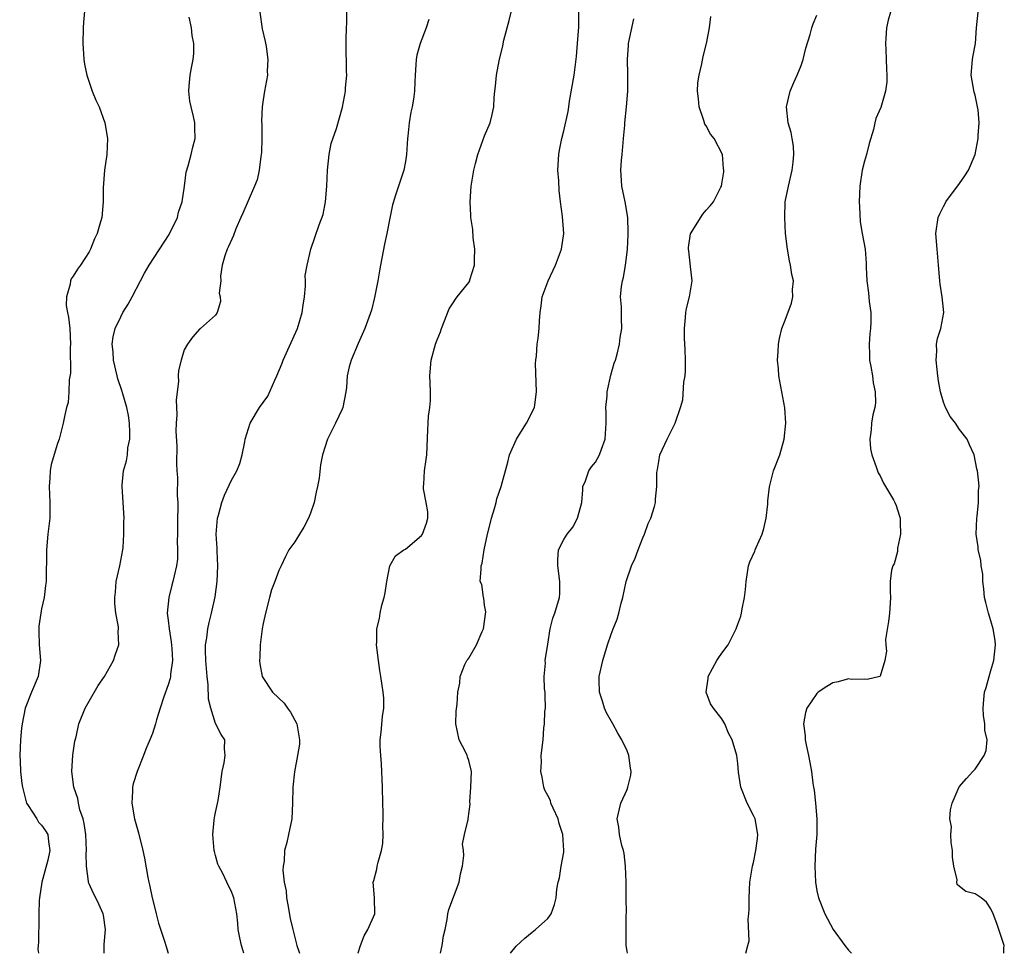
# Model space of a CAD drawing. Units: inches. Extents: x 2568000 to 2571000, y 1542000 to 1545000.
# Drawn here: x 2568908 to 2569033, y 1542000 to 1542118 of the extents above; entities that cross this region are included whole.
import ezdxf

# ---------------------------------------------------------------- set-up
doc = ezdxf.new("R2010")
doc.units = ezdxf.units.IN
doc.header["$MEASUREMENT"] = 0
doc.layers.add('LD25681542_2ft', color=62, linetype='Continuous')

msp = doc.modelspace()

# ---------------------------------------------------------------- linework, layer by layer
at = {"layer": 'LD25681542_2ft'}
for points, elevation in [([(2568916.54, 1542120.54), (2568916.3, 1542117.7), (2568916.26, 1542117), (2568916.21, 1542115), (2568916.29, 1542113.71), (2568916.32, 1542113), (2568916.42, 1542112.41), (2568916.71, 1542111), (2568917.41, 1542109), (2568917.87, 1542107.87), (2568918.26, 1542107), (2568919, 1542105), (2568919.35, 1542103), (2568919.24, 1542101), (2568918.95, 1542099), (2568918.79, 1542096.79), (2568918.78, 1542095), (2568918.6, 1542093), (2568918.46, 1542092.46), (2568918.04, 1542091), (2568917.69, 1542090.31), (2568917.18, 1542089), (2568917, 1542088.67), (2568915.92, 1542087), (2568915.53, 1542086.47), (2568915, 1542085.59), (2568914.75, 1542085.25), (2568914.65, 1542085), (2568914.61, 1542084.61), (2568914.13, 1542083), (2568914.11, 1542081.89), (2568914.27, 1542081), (2568914.42, 1542080.42), (2568914.55, 1542079), (2568914.67, 1542077), (2568914.63, 1542076.63), (2568914.66, 1542073.34), (2568914.48, 1542072.48), (2568914.46, 1542071), (2568914.35, 1542069.65), (2568914.15, 1542069), (2568913.88, 1542067.88), (2568913.73, 1542067), (2568913.2, 1542065), (2568913, 1542064.46), (2568912.21, 1542061.79), (2568912.07, 1542061), (2568912.05, 1542060.05), (2568911.94, 1542059), (2568912.06, 1542057), (2568912.03, 1542056.03), (2568912.03, 1542055), (2568911.8, 1542053), (2568911.61, 1542051), (2568911.56, 1542047), (2568911.51, 1542046.49), (2568911.33, 1542045), (2568911, 1542043.53), (2568910.9, 1542043), (2568910.64, 1542041.36), (2568910.64, 1542041), (2568910.67, 1542040.67), (2568910.69, 1542039), (2568910.85, 1542037), (2568910.56, 1542035), (2568909.71, 1542033), (2568908.92, 1542031), (2568908.54, 1542029), (2568908.47, 1542028.47), (2568908.32, 1542027), (2568908.23, 1542025), (2568908.3, 1542024.3), (2568908.35, 1542023), (2568908.52, 1542021.48), (2568908.59, 1542021), (2568908.66, 1542020.66), (2568909, 1542019.31), (2568909.1, 1542019), (2568909.32, 1542018.68), (2568910.38, 1542017), (2568910.6, 1542016.6), (2568911, 1542016.18), (2568911.49, 1542015.49), (2568911.78, 1542015), (2568911.88, 1542014.12), (2568912.06, 1542013), (2568911.77, 1542011.77), (2568911.03, 1542009), (2568910.72, 1542007), (2568910.69, 1542006.69), (2568910.67, 1542005), (2568910.63, 1542004.63), (2568910.6, 1542001.4), (2568910.56, 1542001), (2568910.54, 1542000.54), (2568910.59, 1542000)], 7478), ([(2568938.58, 1542119), (2568938.88, 1542116.88), (2568939.26, 1542115.26), (2568939.38, 1542114.62), (2568939.6, 1542113), (2568939.53, 1542111.53), (2568939.55, 1542111), (2568939.18, 1542109), (2568939, 1542107.91), (2568938.89, 1542107), (2568938.81, 1542105.19), (2568938.84, 1542104.84), (2568938.84, 1542103), (2568938.79, 1542101.22), (2568938.77, 1542101), (2568938.72, 1542100.72), (2568938.5, 1542099), (2568938.23, 1542097.77), (2568937.93, 1542097), (2568937.11, 1542095.11), (2568936.45, 1542093.55), (2568936.2, 1542093), (2568935.57, 1542091.57), (2568935.25, 1542090.75), (2568934.64, 1542089.36), (2568934.46, 1542089), (2568934.17, 1542088.17), (2568933.84, 1542087), (2568933.62, 1542085.62), (2568933.64, 1542085), (2568933.45, 1542083.45), (2568933.57, 1542083), (2568933.61, 1542082.39), (2568933.18, 1542081), (2568933, 1542080.66), (2568931.1, 1542079), (2568931, 1542078.94), (2568930.09, 1542077.91), (2568929.42, 1542077), (2568929, 1542076.31), (2568928.62, 1542075), (2568928.32, 1542073.68), (2568928.27, 1542073), (2568928.29, 1542072.29), (2568928.02, 1542069.98), (2568928.08, 1542068.08), (2568928, 1542067), (2568927.97, 1542066.03), (2568928.11, 1542064.11), (2568928.06, 1542061.94), (2568928.1, 1542061), (2568928.17, 1542060.17), (2568928.14, 1542057.86), (2568928.2, 1542057), (2568928.22, 1542056.22), (2568928.19, 1542055), (2568928.18, 1542053), (2568928.14, 1542052.14), (2568928.19, 1542051), (2568928.16, 1542049.84), (2568928.04, 1542049), (2568927.74, 1542047.74), (2568927.59, 1542047), (2568927.46, 1542046.54), (2568927.07, 1542045), (2568926.89, 1542043), (2568927, 1542042.13), (2568927.11, 1542041), (2568927.39, 1542039.39), (2568927.45, 1542038.55), (2568927.53, 1542037), (2568927.3, 1542035.3), (2568927.3, 1542035), (2568927.26, 1542034.74), (2568927, 1542033.92), (2568926.44, 1542032.44), (2568925.97, 1542031), (2568925.53, 1542029.53), (2568925.41, 1542029), (2568925, 1542027.77), (2568924.7, 1542027), (2568924.19, 1542025.81), (2568923.89, 1542025), (2568923.09, 1542023), (2568922.59, 1542021.41), (2568922.49, 1542021), (2568922.5, 1542020.5), (2568922.42, 1542019), (2568922.75, 1542017), (2568923.24, 1542015.24), (2568923.8, 1542013), (2568924.01, 1542012.01), (2568924.43, 1542009.57), (2568924.55, 1542009), (2568924.65, 1542008.65), (2568924.97, 1542007), (2568925.39, 1542005.39), (2568925.5, 1542005), (2568925.79, 1542003.79), (2568926.58, 1542001.42), (2568926.69, 1542001), (2568927, 1542000)], 7474), ([(2568936.57, 1542000), (2568936.43, 1542000.43), (2568936.27, 1542001), (2568936.06, 1542001.94), (2568935.86, 1542003), (2568935.81, 1542003.81), (2568935.66, 1542005), (2568935.3, 1542007), (2568935.21, 1542007.21), (2568935, 1542007.8), (2568934.6, 1542008.6), (2568934.42, 1542009), (2568933.89, 1542010.11), (2568933.4, 1542011), (2568933.29, 1542011.29), (2568933, 1542012.37), (2568932.85, 1542012.85), (2568932.83, 1542013), (2568932.65, 1542015), (2568932.83, 1542016.83), (2568932.85, 1542017.15), (2568933, 1542017.79), (2568933.3, 1542019.3), (2568933.57, 1542021), (2568933.83, 1542023), (2568934.09, 1542024.09), (2568934.22, 1542025), (2568934.13, 1542025.87), (2568934.15, 1542027), (2568933.68, 1542027.68), (2568933, 1542029.06), (2568932.38, 1542031), (2568932.11, 1542032.11), (2568932.07, 1542033.93), (2568931.93, 1542035), (2568931.76, 1542037), (2568931.7, 1542038.3), (2568931.73, 1542039), (2568931.89, 1542039.89), (2568932, 1542041), (2568932.19, 1542041.81), (2568932.49, 1542043), (2568932.94, 1542045.06), (2568933.19, 1542047), (2568933.28, 1542049), (2568933.18, 1542050.82), (2568933.2, 1542051.2), (2568933.08, 1542053), (2568933.25, 1542055), (2568933.37, 1542055.37), (2568933.79, 1542057), (2568934.1, 1542057.9), (2568935, 1542059.81), (2568935.67, 1542061), (2568936.07, 1542061.93), (2568936.36, 1542063), (2568936.67, 1542064.67), (2568936.74, 1542065), (2568937.36, 1542067), (2568938.56, 1542069), (2568939, 1542069.65), (2568939.58, 1542070.42), (2568940.46, 1542072.46), (2568940.72, 1542073), (2568941.4, 1542074.6), (2568941.53, 1542075), (2568943.34, 1542079), (2568943.95, 1542081), (2568944.05, 1542081.95), (2568944.23, 1542083), (2568944.36, 1542084.36), (2568944.34, 1542085), (2568944.33, 1542085.67), (2568944.56, 1542087), (2568945.04, 1542089), (2568946.09, 1542092.09), (2568946.59, 1542093.41), (2568946.9, 1542095), (2568947.06, 1542097), (2568947.12, 1542099), (2568947.33, 1542101), (2568947.61, 1542102.39), (2568948.26, 1542104.26), (2568949.04, 1542106.96), (2568949.42, 1542109), (2568949.42, 1542109.42), (2568949.56, 1542111), (2568949.53, 1542111.53), (2568949.48, 1542115), (2568949.51, 1542115.51), (2568949.54, 1542117), (2568949.57, 1542117.57), (2568949.59, 1542119)], 7472), ([(2568950.99, 1542000), (2568951, 1542000.07), (2568951.29, 1542001), (2568951.77, 1542002.23), (2568952.25, 1542003), (2568953.11, 1542005), (2568953.08, 1542007), (2568952.92, 1542009), (2568953, 1542009.21), (2568953.38, 1542010.62), (2568953.43, 1542011), (2568953.54, 1542011.54), (2568953.98, 1542013), (2568954.11, 1542013.89), (2568954.17, 1542015), (2568954.13, 1542016.13), (2568954.17, 1542017), (2568954.18, 1542017.82), (2568954.14, 1542019), (2568954.09, 1542021), (2568954.03, 1542021.97), (2568954.01, 1542023), (2568953.97, 1542023.97), (2568953.87, 1542025), (2568953.81, 1542026.19), (2568953.81, 1542027), (2568953.94, 1542027.94), (2568954.08, 1542029.92), (2568954.25, 1542031), (2568954.25, 1542032.25), (2568954.19, 1542033), (2568953.88, 1542035), (2568953.74, 1542035.74), (2568953.58, 1542037), (2568953.35, 1542039), (2568953.37, 1542039.37), (2568953.39, 1542041), (2568953.69, 1542042.31), (2568953.81, 1542043), (2568954.02, 1542044.02), (2568954.32, 1542045), (2568954.42, 1542045.58), (2568954.63, 1542047), (2568955.02, 1542049), (2568955.74, 1542050.26), (2568956.79, 1542051), (2568957, 1542051.11), (2568959, 1542052.82), (2568959.14, 1542053), (2568959.63, 1542054.37), (2568959.81, 1542055), (2568959.81, 1542055.81), (2568959.62, 1542057), (2568959.27, 1542058.73), (2568959.27, 1542059), (2568959.32, 1542059.32), (2568959.4, 1542061), (2568959.59, 1542062.41), (2568959.7, 1542063), (2568959.83, 1542066.17), (2568959.85, 1542067), (2568959.92, 1542067.92), (2568960.06, 1542069), (2568960.14, 1542069.86), (2568960.16, 1542071), (2568960.1, 1542072.1), (2568960.08, 1542073), (2568960.22, 1542075), (2568960.79, 1542077), (2568961, 1542077.56), (2568961.42, 1542078.58), (2568961.55, 1542079), (2568962.51, 1542081.49), (2568963, 1542082.22), (2568963.3, 1542082.7), (2568963.53, 1542083), (2568965, 1542084.8), (2568965.12, 1542085), (2568965.14, 1542085.14), (2568965.73, 1542087), (2568965.72, 1542087.72), (2568965.75, 1542089), (2568965.56, 1542090.44), (2568965.49, 1542091.49), (2568965.26, 1542093), (2568965.26, 1542093.26), (2568965.16, 1542095), (2568965.3, 1542097), (2568965.63, 1542099), (2568965.86, 1542099.86), (2568966.13, 1542101), (2568967, 1542103.36), (2568967.71, 1542105), (2568967.97, 1542106.03), (2568968.17, 1542107), (2568968.2, 1542108.2), (2568968.29, 1542109), (2568968.39, 1542109.61), (2568968.49, 1542111), (2568968.82, 1542112.82), (2568969.28, 1542114.72), (2568969.42, 1542115.42), (2568970.08, 1542117.92), (2568970.34, 1542119)], 7468), ([(2568961.44, 1542000), (2568961.65, 1542001), (2568961.79, 1542002.2), (2568962, 1542003), (2568962.26, 1542004.26), (2568962.35, 1542005), (2568962.47, 1542005.53), (2568963.76, 1542009), (2568963.95, 1542010.05), (2568964.21, 1542011), (2568964.37, 1542012.37), (2568964.32, 1542013), (2568964.22, 1542013.78), (2568964.47, 1542015), (2568964.92, 1542016.92), (2568964.92, 1542017), (2568965.16, 1542018.84), (2568965.13, 1542019.13), (2568965.25, 1542021), (2568965.35, 1542023), (2568965, 1542024.39), (2568964.83, 1542024.83), (2568964.79, 1542025), (2568964.63, 1542025.37), (2568963.76, 1542027), (2568963.37, 1542029), (2568963.39, 1542030.61), (2568963.51, 1542031.51), (2568963.63, 1542033), (2568963.86, 1542034.14), (2568963.9, 1542035), (2568964.5, 1542036.5), (2568964.74, 1542037), (2568964.87, 1542037.13), (2568965, 1542037.3), (2568965.95, 1542039), (2568966.67, 1542040.67), (2568966.85, 1542041), (2568967.15, 1542043.15), (2568967, 1542044.03), (2568966.9, 1542044.9), (2568966.85, 1542045), (2568966.64, 1542046.64), (2568966.45, 1542047), (2568966.55, 1542048.55), (2568966.54, 1542049), (2568966.67, 1542049.33), (2568966.95, 1542051), (2568967.35, 1542053), (2568967.69, 1542054.31), (2568967.85, 1542055), (2568968.24, 1542056.24), (2568968.45, 1542057), (2568968.54, 1542057.46), (2568969.09, 1542059), (2568969.92, 1542062.08), (2568970.14, 1542063), (2568971.03, 1542065), (2568971.78, 1542066.22), (2568972.31, 1542067), (2568973.32, 1542069), (2568973.34, 1542069.34), (2568973.57, 1542071), (2568973.44, 1542074.56), (2568973.47, 1542075), (2568973.55, 1542075.55), (2568973.65, 1542077), (2568973.77, 1542077.77), (2568973.9, 1542079), (2568973.95, 1542079.95), (2568974.02, 1542081), (2568974.15, 1542081.85), (2568974.27, 1542083), (2568975.01, 1542085), (2568975.97, 1542087), (2568976.73, 1542089), (2568977.01, 1542091), (2568976.84, 1542093.16), (2568976.59, 1542095), (2568976.42, 1542096.42), (2568976.36, 1542097.64), (2568976.27, 1542099), (2568976.36, 1542101), (2568976.48, 1542101.52), (2568976.75, 1542103), (2568977, 1542103.96), (2568977.56, 1542106.44), (2568977.62, 1542107), (2568977.74, 1542107.74), (2568978.31, 1542111), (2568978.62, 1542113.38), (2568978.75, 1542115), (2568978.89, 1542117.11), (2568978.92, 1542119)], 7466), ([(2569000.01, 1542000), (2569000.01, 1542000.01), (2569000.26, 1542001), (2569000.42, 1542001.58), (2569000.31, 1542004.31), (2569000.4, 1542005), (2569000.43, 1542005.57), (2569000.43, 1542007), (2569000.52, 1542009), (2569000.86, 1542011), (2569001, 1542011.49), (2569001.29, 1542013), (2569001.49, 1542014.51), (2569001.52, 1542015), (2569001.18, 1542017), (2569001, 1542017.42), (2569000.18, 1542019), (2568999.37, 1542021), (2568999.1, 1542022.9), (2568999, 1542023.99), (2568998.89, 1542025), (2568998.28, 1542027), (2568997.84, 1542027.84), (2568997.37, 1542029), (2568997, 1542029.65), (2568995.92, 1542031), (2568995.55, 1542031.55), (2568995.02, 1542033), (2568995.24, 1542034.76), (2568995.24, 1542035), (2568996.36, 1542037), (2568996.61, 1542037.39), (2568997, 1542037.96), (2568997.77, 1542039), (2568998.8, 1542041), (2568998.84, 1542041.16), (2568999, 1542041.63), (2568999.39, 1542042.61), (2568999.48, 1542043), (2568999.56, 1542043.56), (2568999.86, 1542045), (2568999.99, 1542046.01), (2569000.05, 1542047), (2569000.34, 1542049), (2569000.53, 1542049.47), (2569001.15, 1542050.85), (2569001.19, 1542051), (2569001.31, 1542051.31), (2569002.08, 1542053), (2569002.28, 1542053.72), (2569002.58, 1542055), (2569002.8, 1542056.8), (2569002.8, 1542057), (2569002.78, 1542057.22), (2569003.01, 1542058.99), (2569003.49, 1542061), (2569004.29, 1542063), (2569004.87, 1542065), (2569005.05, 1542067), (2569004.95, 1542068.95), (2569004.32, 1542072.32), (2569004.17, 1542073), (2569004.13, 1542073.87), (2569004.03, 1542075), (2569004.08, 1542076.08), (2569004.15, 1542077), (2569004.28, 1542077.72), (2569004.57, 1542079), (2569005, 1542080.04), (2569005.8, 1542082.2), (2569005.96, 1542083), (2569005.93, 1542083.93), (2569006.02, 1542085), (2569005.82, 1542085.82), (2569005.68, 1542087), (2569005.55, 1542087.55), (2569005.29, 1542089), (2569005.04, 1542091), (2569004.93, 1542093), (2569004.99, 1542095), (2569005.41, 1542097), (2569005.87, 1542099), (2569006.01, 1542100.01), (2569006.07, 1542101), (2569006.05, 1542102.05), (2569005.87, 1542103), (2569005.76, 1542103.76), (2569005.38, 1542105), (2569005.15, 1542107), (2569005.63, 1542109), (2569006.09, 1542110.09), (2569006.5, 1542111), (2569007, 1542112.22), (2569007.27, 1542113), (2569007.59, 1542114.41), (2569008.15, 1542116.15), (2569008.34, 1542117), (2569008.51, 1542117.49), (2569009, 1542118.59)], 7460), ([(2569018.31, 1542119), (2569018.02, 1542117.98), (2569017.8, 1542117), (2569017.71, 1542115.71), (2569017.67, 1542115), (2569017.72, 1542114.28), (2569017.77, 1542113), (2569017.79, 1542111.79), (2569017.85, 1542111), (2569017.82, 1542110.18), (2569017.68, 1542109), (2569017.09, 1542106.91), (2569016.45, 1542105.55), (2569016.31, 1542105), (2569016.14, 1542104.14), (2569015.61, 1542102.39), (2569015.27, 1542101), (2569015, 1542100.14), (2569014.73, 1542099), (2569014.41, 1542097), (2569014.34, 1542095), (2569014.36, 1542094.36), (2569014.48, 1542092.48), (2569014.73, 1542091), (2569015.1, 1542089), (2569015.24, 1542087.24), (2569015.24, 1542086.76), (2569015.29, 1542085), (2569015.5, 1542083.5), (2569015.59, 1542082.41), (2569015.8, 1542081), (2569015.81, 1542079.81), (2569015.77, 1542079), (2569015.68, 1542078.32), (2569015.59, 1542077), (2569015.65, 1542075.65), (2569015.66, 1542075), (2569015.81, 1542074.19), (2569016.01, 1542073), (2569016.1, 1542072.1), (2569016.35, 1542071), (2569016.4, 1542069.6), (2569016.31, 1542069), (2569016.07, 1542068.07), (2569015.9, 1542067), (2569015.84, 1542066.16), (2569015.67, 1542065), (2569015.79, 1542063.79), (2569015.92, 1542063), (2569016.48, 1542061.52), (2569016.64, 1542061), (2569016.74, 1542060.74), (2569017, 1542060.36), (2569017.43, 1542059.43), (2569018.66, 1542057.34), (2569018.84, 1542057), (2569019, 1542056.61), (2569019.41, 1542055.41), (2569019.53, 1542055), (2569019.52, 1542054.48), (2569019.55, 1542053), (2569019.2, 1542051.2), (2569019.18, 1542051), (2569019.2, 1542050.8), (2569018.76, 1542049.24), (2569018.6, 1542049), (2569018.44, 1542048.44), (2569018.25, 1542047), (2569018.26, 1542045.74), (2569018.29, 1542045), (2569018.27, 1542044.27), (2569018.17, 1542043), (2569018.06, 1542041.94), (2569017.68, 1542039.68), (2569017.69, 1542039), (2569017.79, 1542038.21), (2569017.6, 1542037), (2569017, 1542035.05), (2569016.95, 1542035), (2569015.37, 1542034.63), (2569015, 1542034.66), (2569013.38, 1542034.62), (2569013, 1542034.7), (2569011.67, 1542034.33), (2569011, 1542034.2), (2569010.25, 1542033.75), (2569009.17, 1542033), (2569009, 1542032.83), (2569007.71, 1542031), (2569007.54, 1542030.46), (2569007.29, 1542029), (2569007.5, 1542027.5), (2569007.52, 1542027), (2569007.63, 1542026.37), (2569007.95, 1542025), (2569008.12, 1542024.12), (2569008.3, 1542023), (2569008.47, 1542021.53), (2569008.55, 1542021), (2569008.63, 1542020.63), (2569008.81, 1542019), (2569009, 1542017), (2569008.97, 1542015), (2569008.83, 1542013.17), (2569008.74, 1542011), (2569008.81, 1542009), (2569009, 1542007.91), (2569009.2, 1542007), (2569009.99, 1542005), (2569011.06, 1542003), (2569012.51, 1542001), (2569013, 1542000.41), (2569013.38, 1542000)], 7458), ([(2569032.63, 1542000), (2569032.64, 1542000.64), (2569032.68, 1542001), (2569031.75, 1542003.75), (2569031.27, 1542005), (2569031, 1542005.64), (2569030.45, 1542006.45), (2569029.76, 1542007), (2569029, 1542007.51), (2569027.81, 1542007.81), (2569027, 1542008.44), (2569026.72, 1542008.72), (2569026.67, 1542009), (2569026.71, 1542009.29), (2569026.3, 1542011), (2569026.15, 1542012.15), (2569026.15, 1542013), (2569025.98, 1542014.02), (2569025.94, 1542015), (2569026.01, 1542016.01), (2569025.8, 1542017), (2569025.87, 1542018.13), (2569026.1, 1542019), (2569026.97, 1542021.03), (2569027.9, 1542022.1), (2569028.72, 1542023), (2569029, 1542023.27), (2569030.12, 1542025), (2569030.38, 1542025.62), (2569030.5, 1542027), (2569030.22, 1542028.22), (2569030.24, 1542029), (2569030.05, 1542030.05), (2569030.02, 1542031), (2569030.08, 1542032.08), (2569030.2, 1542033), (2569030.41, 1542033.59), (2569030.77, 1542035), (2569031, 1542035.77), (2569031.35, 1542037), (2569031.57, 1542039), (2569031.54, 1542039.54), (2569031.29, 1542041), (2569031, 1542042.03), (2569030.67, 1542043), (2569030.36, 1542044.36), (2569030.17, 1542045), (2569030.09, 1542046.09), (2569029.97, 1542047), (2569029.95, 1542047.95), (2569029.77, 1542049), (2569029.72, 1542049.72), (2569029.4, 1542051), (2569029.37, 1542051.37), (2569029.12, 1542053), (2569029.21, 1542055), (2569029.25, 1542055.25), (2569029.43, 1542057), (2569029.43, 1542058.57), (2569029.49, 1542059), (2569029.48, 1542059.48), (2569029.29, 1542061), (2569029.23, 1542061.23), (2569028.89, 1542063), (2569028.3, 1542064.3), (2569028.01, 1542065), (2569027, 1542066.21), (2569026.53, 1542067), (2569025.86, 1542067.86), (2569025.26, 1542069), (2569025, 1542069.66), (2569024.63, 1542071), (2569024.38, 1542072.38), (2569024.29, 1542073), (2569024.18, 1542073.82), (2569024.06, 1542075), (2569024.14, 1542076.14), (2569024.12, 1542077), (2569024.26, 1542077.74), (2569024.66, 1542079), (2569025.05, 1542081), (2569024.84, 1542083), (2569024.58, 1542084.58), (2569024.53, 1542085), (2569024.37, 1542087), (2569024.19, 1542089), (2569024.05, 1542091), (2569024.33, 1542093), (2569024.53, 1542093.47), (2569025, 1542094.42), (2569025.2, 1542094.8), (2569025.29, 1542095), (2569027, 1542097.32), (2569027.7, 1542098.3), (2569028.16, 1542099), (2569029.01, 1542101), (2569029.37, 1542103), (2569029.38, 1542103.38), (2569029.5, 1542105), (2569029.37, 1542106.63), (2569029.31, 1542107), (2569029, 1542108.47), (2569028.88, 1542108.88), (2569028.48, 1542111), (2569028.65, 1542113), (2569028.72, 1542113.28), (2569029.03, 1542115), (2569029.19, 1542117), (2569029.39, 1542119)], 7456), ([(2568918.89, 1542000), (2568918.9, 1542001.1), (2568919.06, 1542003), (2568918.81, 1542004.81), (2568918.77, 1542005), (2568918.23, 1542006.23), (2568917.85, 1542007), (2568917.56, 1542007.56), (2568917, 1542008.79), (2568916.94, 1542008.94), (2568916.92, 1542009), (2568916.93, 1542009.07), (2568916.67, 1542011), (2568916.63, 1542012.63), (2568916.67, 1542013), (2568916.58, 1542015), (2568916.4, 1542016.4), (2568916.24, 1542017), (2568915.85, 1542018.15), (2568915.65, 1542019), (2568915.56, 1542019.56), (2568915.09, 1542021), (2568914.83, 1542023), (2568914.94, 1542025.06), (2568915.19, 1542026.81), (2568915.35, 1542027.35), (2568915.72, 1542029), (2568916.49, 1542031), (2568917, 1542031.89), (2568918.16, 1542033.84), (2568918.95, 1542035), (2568920.09, 1542037), (2568920.31, 1542037.69), (2568920.78, 1542039), (2568920.69, 1542040.69), (2568920.73, 1542041), (2568920.73, 1542041.27), (2568920.4, 1542043), (2568920.24, 1542044.24), (2568920.25, 1542045), (2568920.33, 1542045.67), (2568920.44, 1542047), (2568920.89, 1542049), (2568921.25, 1542051), (2568921.29, 1542051.29), (2568921.41, 1542053), (2568921.41, 1542054.59), (2568921.43, 1542055), (2568921.17, 1542059), (2568921.17, 1542059.17), (2568921.37, 1542061), (2568921.75, 1542062.25), (2568921.84, 1542063), (2568921.92, 1542063.92), (2568922.14, 1542065), (2568922.15, 1542065.85), (2568922.11, 1542067), (2568921.97, 1542067.97), (2568921.79, 1542069), (2568921.27, 1542070.73), (2568921.16, 1542071.16), (2568920.63, 1542072.63), (2568920.53, 1542073), (2568920.07, 1542075), (2568920.03, 1542076.03), (2568919.94, 1542077), (2568920.05, 1542077.95), (2568920.29, 1542079), (2568921, 1542080.47), (2568921.28, 1542081), (2568921.93, 1542082.07), (2568922.45, 1542083), (2568923.5, 1542085), (2568924, 1542086), (2568924.59, 1542087), (2568927.12, 1542090.88), (2568928.16, 1542093), (2568928.32, 1542093.68), (2568928.78, 1542095), (2568929.06, 1542097), (2568929.26, 1542098.74), (2568929.54, 1542099.54), (2568929.92, 1542101), (2568930.1, 1542101.9), (2568930.43, 1542103), (2568930.37, 1542104.37), (2568930.37, 1542105), (2568930.22, 1542105.78), (2568929.9, 1542107), (2568929.74, 1542107.74), (2568929.59, 1542109), (2568929.64, 1542109.64), (2568929.77, 1542111), (2568929.94, 1542111.94), (2568930.16, 1542113), (2568930.24, 1542113.76), (2568930.24, 1542115), (2568930.05, 1542116.05), (2568929.96, 1542117), (2568929.64, 1542118.36)], 7476), ([(2568959.94, 1542118.06), (2568959.6, 1542117), (2568958.85, 1542115), (2568958.44, 1542113.56), (2568958.34, 1542113), (2568958.32, 1542112.32), (2568958.21, 1542111), (2568958.19, 1542110.19), (2568958.13, 1542109), (2568958, 1542108), (2568957.82, 1542107), (2568957.65, 1542106.35), (2568957.44, 1542105), (2568957.29, 1542103.29), (2568957.25, 1542103), (2568957.14, 1542101), (2568957, 1542100.11), (2568956.78, 1542099), (2568956.1, 1542097), (2568955.71, 1542095.71), (2568955.47, 1542095), (2568955.37, 1542094.63), (2568955, 1542092.95), (2568954.62, 1542091), (2568954.34, 1542089.66), (2568953.83, 1542087), (2568953.72, 1542086.28), (2568953.49, 1542085), (2568953.08, 1542082.92), (2568952.69, 1542081.31), (2568951.87, 1542079), (2568951, 1542077.09), (2568950.11, 1542075), (2568949.86, 1542074.14), (2568949.61, 1542073), (2568949.52, 1542071.52), (2568949.45, 1542071), (2568949.09, 1542069), (2568949, 1542068.78), (2568948.16, 1542067), (2568947.14, 1542065), (2568946.5, 1542063), (2568946.26, 1542061.74), (2568946.07, 1542060.07), (2568945.89, 1542059), (2568945.71, 1542058.29), (2568945.47, 1542057), (2568945, 1542055.63), (2568944.74, 1542055), (2568944.14, 1542053.86), (2568943.59, 1542053), (2568943, 1542052.01), (2568942.25, 1542051), (2568941.82, 1542050.18), (2568941.26, 1542049), (2568941, 1542048.41), (2568940.46, 1542047), (2568940.07, 1542045.93), (2568939.81, 1542045), (2568939.28, 1542043), (2568939, 1542041.68), (2568938.88, 1542041), (2568938.62, 1542039), (2568938.57, 1542037.43), (2568938.53, 1542037), (2568938.58, 1542036.58), (2568938.86, 1542035), (2568940.18, 1542033), (2568941.64, 1542031.64), (2568942.07, 1542031), (2568942.47, 1542030.47), (2568943.26, 1542029), (2568943.59, 1542027), (2568943.58, 1542026.42), (2568943.36, 1542025), (2568942.95, 1542022.95), (2568942.74, 1542021), (2568942.73, 1542019), (2568942.62, 1542017), (2568942.21, 1542015), (2568941.99, 1542013.99), (2568941.71, 1542013), (2568941.64, 1542011.64), (2568941.52, 1542011), (2568941.49, 1542010.51), (2568941.68, 1542009), (2568941.91, 1542007.91), (2568941.97, 1542007), (2568942.14, 1542006.14), (2568942.42, 1542004.42), (2568942.74, 1542003), (2568943.25, 1542001), (2568943.61, 1542000)], 7470), ([(2568970.27, 1542000), (2568971, 1542000.89), (2568972.08, 1542001.92), (2568973, 1542002.69), (2568973.44, 1542003), (2568975, 1542004.41), (2568975.41, 1542005), (2568975.84, 1542006.16), (2568976.04, 1542007), (2568976.13, 1542008.13), (2568976.28, 1542009), (2568976.47, 1542009.53), (2568976.67, 1542011), (2568977, 1542012.79), (2568977.02, 1542013), (2568976.9, 1542015), (2568976.43, 1542016.43), (2568976.29, 1542017), (2568975.67, 1542018.33), (2568975.38, 1542019), (2568975.31, 1542019.31), (2568975, 1542019.93), (2568974.62, 1542020.62), (2568974.46, 1542021), (2568974.25, 1542022.25), (2568974.09, 1542023), (2568974.18, 1542024.18), (2568974.15, 1542025), (2568974.39, 1542027), (2568974.46, 1542028.46), (2568974.58, 1542029), (2568974.59, 1542030.59), (2568974.68, 1542031), (2568974.63, 1542032.63), (2568974.64, 1542033), (2568974.58, 1542033.42), (2568974.54, 1542035), (2568974.68, 1542036.68), (2568974.64, 1542037), (2568975, 1542039.09), (2568975.3, 1542041), (2568975.63, 1542042.37), (2568975.86, 1542043), (2568976.47, 1542045), (2568976.5, 1542045.5), (2568976.52, 1542047), (2568976.26, 1542049), (2568976.25, 1542049.75), (2568976.35, 1542051), (2568977, 1542052.32), (2568977.43, 1542053), (2568978.14, 1542053.86), (2568978.75, 1542055), (2568979.27, 1542057), (2568979.39, 1542058.61), (2568979.43, 1542059), (2568979.75, 1542059.75), (2568980.15, 1542061), (2568980.51, 1542061.49), (2568981, 1542062.07), (2568981.5, 1542063), (2568981.75, 1542063.75), (2568982.22, 1542065), (2568982.35, 1542067), (2568982.35, 1542068.35), (2568982.32, 1542069), (2568982.47, 1542070.47), (2568982.48, 1542071), (2568982.93, 1542073.07), (2568983.38, 1542074.62), (2568983.52, 1542075), (2568983.74, 1542075.74), (2568984.04, 1542077), (2568984.14, 1542077.86), (2568984.32, 1542079), (2568984.28, 1542080.28), (2568984.29, 1542081.71), (2568984.19, 1542083), (2568984.3, 1542084.3), (2568984.41, 1542085), (2568984.55, 1542085.45), (2568984.8, 1542087), (2568985, 1542088.62), (2568985.04, 1542089), (2568985.14, 1542090.86), (2568985.14, 1542091.14), (2568985.1, 1542093), (2568984.75, 1542095), (2568984.32, 1542097), (2568984.3, 1542097.7), (2568984.21, 1542099), (2568984.29, 1542100.29), (2568984.38, 1542101), (2568984.54, 1542103), (2568984.71, 1542104.71), (2568984.72, 1542105), (2568984.93, 1542107), (2568985.08, 1542109), (2568985.08, 1542111.08), (2568985.04, 1542113), (2568985.18, 1542114.82), (2568985.2, 1542115), (2568985.87, 1542118.13)], 7464), ([(2568985.06, 1542000), (2568985, 1542000.28), (2568984.89, 1542001), (2568984.9, 1542001.1), (2568984.9, 1542004.9), (2568984.92, 1542005.08), (2568984.89, 1542007), (2568984.88, 1542009), (2568984.82, 1542011), (2568984.63, 1542012.63), (2568984.55, 1542013), (2568984.36, 1542013.64), (2568984.05, 1542015), (2568983.95, 1542015.95), (2568983.77, 1542017), (2568984.22, 1542019), (2568985, 1542020.72), (2568985.1, 1542021), (2568985.46, 1542022.54), (2568985.5, 1542023), (2568985.42, 1542023.42), (2568985.23, 1542025), (2568985, 1542025.58), (2568984.35, 1542027), (2568983.85, 1542027.85), (2568983.19, 1542029), (2568982.41, 1542030.41), (2568982.15, 1542031), (2568981.89, 1542031.89), (2568981.52, 1542033), (2568981.47, 1542034.53), (2568981.48, 1542035), (2568981.94, 1542037), (2568982.54, 1542039), (2568983, 1542040.34), (2568983.25, 1542041), (2568983.76, 1542042.24), (2568983.97, 1542043), (2568984.26, 1542044.26), (2568984.46, 1542045), (2568984.89, 1542047), (2568985.57, 1542049), (2568986.04, 1542049.96), (2568986.41, 1542051), (2568987, 1542052.51), (2568987.22, 1542053), (2568987.67, 1542054.33), (2568988, 1542055), (2568988.49, 1542056.49), (2568988.59, 1542057), (2568988.6, 1542057.4), (2568988.77, 1542059), (2568988.76, 1542060.76), (2568988.79, 1542061), (2568988.85, 1542061.15), (2568989, 1542062.18), (2568989.15, 1542063), (2568990.06, 1542065), (2568991.1, 1542067), (2568991.13, 1542067.13), (2568991.75, 1542069), (2568992.03, 1542069.97), (2568992.19, 1542072.19), (2568992.34, 1542073), (2568992.38, 1542073.62), (2568992.39, 1542075), (2568992.34, 1542076.34), (2568992.25, 1542077.75), (2568992.24, 1542079), (2568992.39, 1542080.39), (2568992.42, 1542081), (2568992.5, 1542081.5), (2568992.9, 1542083), (2568993.21, 1542085), (2568993, 1542086.83), (2568992.81, 1542088.81), (2568992.77, 1542089), (2568992.77, 1542089.23), (2568993.04, 1542090.96), (2568994.56, 1542093.44), (2568995, 1542093.96), (2568995.52, 1542094.48), (2568995.91, 1542095), (2568996.84, 1542096.84), (2568996.93, 1542097), (2568997, 1542097.28), (2568997.22, 1542098.78), (2568997.24, 1542099), (2568997.21, 1542099.21), (2568997.05, 1542101), (2568995.99, 1542103), (2568995.56, 1542103.56), (2568995, 1542104.59), (2568994.83, 1542104.83), (2568994.7, 1542105.3), (2568994.1, 1542107), (2568994.02, 1542108.02), (2568993.89, 1542109), (2568993.96, 1542110.04), (2568994.1, 1542111), (2568994.45, 1542112.45), (2568994.64, 1542113.36), (2568995.06, 1542115), (2568995.43, 1542117), (2568995.58, 1542118.42)], 7462)]:
    msp.add_lwpolyline(points, dxfattribs=dict(at, elevation=elevation))

doc.saveas('drawing.dxf')
